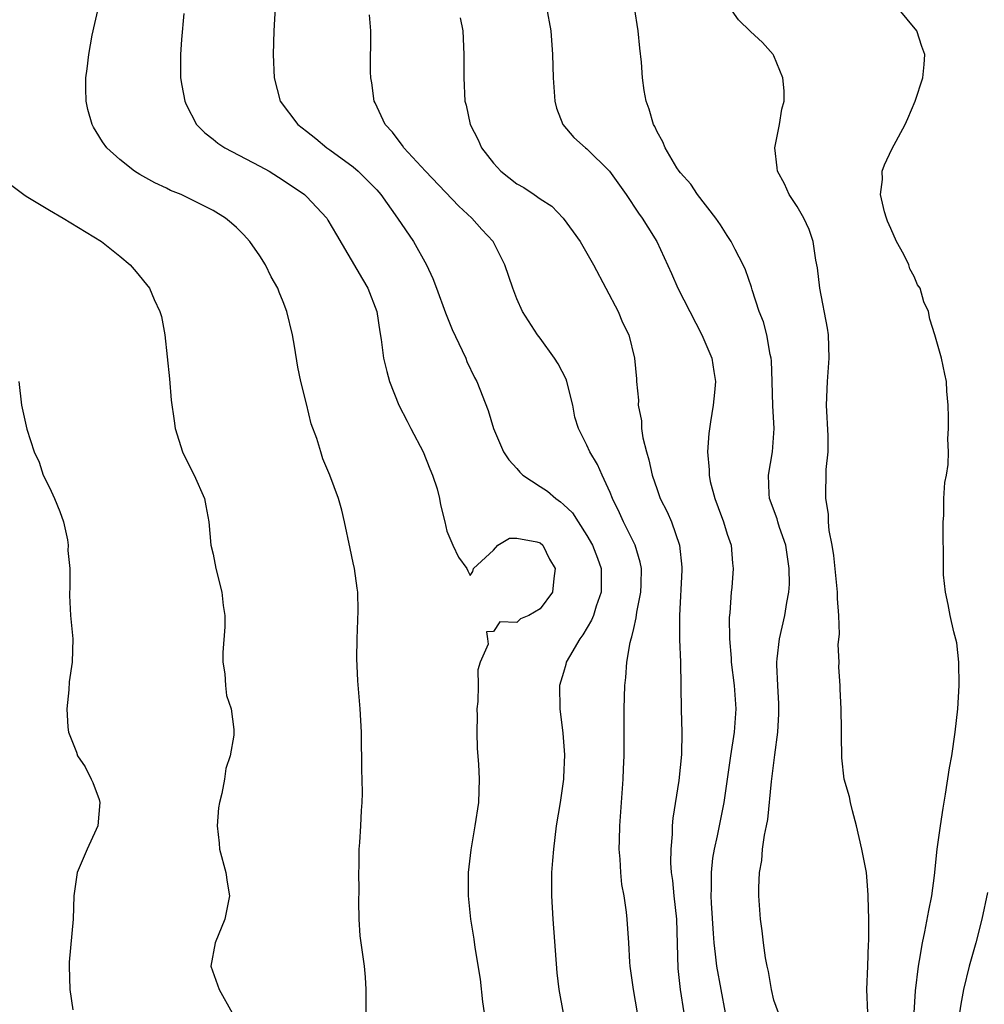
# Model space of a CAD drawing. Units: inches. Extents: x 2511000 to 2514000, y 1551000 to 1554000.
# Drawn here: x 2512064 to 2512147, y 1551778 to 1551862 of the extents above; entities that cross this region are included whole.
import ezdxf

# ---------------------------------------------------------------- set-up
doc = ezdxf.new("R2010")
doc.units = ezdxf.units.IN
doc.header["$MEASUREMENT"] = 0
doc.layers.add('LD25111551_2ft', color=105, linetype='Continuous')

msp = doc.modelspace()

# ---------------------------------------------------------------- linework, layer by layer
at = {"layer": 'LD25111551_2ft'}
for points, elevation in [([(2512094.089, 1551775), (2512094.09, 1551777.91), (2512094.106, 1551779), (2512094.045, 1551780.045), (2512093.943, 1551781), (2512093.658, 1551783), (2512093.592, 1551783.592), (2512093.491, 1551785), (2512093.473, 1551786.527), (2512093.499, 1551787.499), (2512093.483, 1551789), (2512093.505, 1551789.505), (2512093.513, 1551791), (2512093.561, 1551791.561), (2512093.647, 1551793), (2512093.699, 1551794.301), (2512093.766, 1551795), (2512093.779, 1551795.779), (2512093.765, 1551797), (2512093.737, 1551797.737), (2512093.741, 1551799), (2512093.709, 1551799.709), (2512093.709, 1551801), (2512093.59, 1551803), (2512093.389, 1551805.389), (2512093.307, 1551807.307), (2512093.327, 1551809), (2512093.393, 1551810.607), (2512093.402, 1551811.402), (2512093.373, 1551813), (2512093.33, 1551813.33), (2512093.098, 1551815), (2512093, 1551815.512), (2512092.715, 1551816.715), (2512092.242, 1551819), (2512092.003, 1551820.003), (2512091.734, 1551821), (2512091.001, 1551823), (2512090.403, 1551824.403), (2512090.207, 1551825), (2512089.866, 1551826.134), (2512089.4, 1551827.399), (2512089, 1551829.095), (2512088.517, 1551831), (2512088.238, 1551832.238), (2512087.952, 1551834.048), (2512087.786, 1551835), (2512087.318, 1551837), (2512087, 1551837.834), (2512086.652, 1551838.652), (2512086.528, 1551839), (2512085.98, 1551839.98), (2512085.489, 1551841), (2512085, 1551841.768), (2512084.145, 1551843), (2512083.59, 1551843.59), (2512083, 1551844.175), (2512082.568, 1551844.568), (2512082.054, 1551845), (2512081, 1551845.644), (2512079, 1551846.654), (2512078.253, 1551847), (2512077.36, 1551847.36), (2512077, 1551847.542), (2512075.996, 1551847.996), (2512074.715, 1551848.715), (2512074.276, 1551849), (2512073, 1551850.012), (2512071.896, 1551851), (2512071.518, 1551851.518), (2512071, 1551852.403), (2512070.763, 1551852.763), (2512070.638, 1551853), (2512070.281, 1551854.281), (2512070.132, 1551855), (2512070.088, 1551856.088), (2512070.101, 1551857), (2512070.225, 1551857.775), (2512070.346, 1551859), (2512070.646, 1551860.645), (2512071.176, 1551863)], 6882), ([(2512078.493, 1551862.493), (2512078.283, 1551860.283), (2512078.196, 1551859), (2512078.217, 1551857), (2512078.324, 1551856.324), (2512078.569, 1551855), (2512078.697, 1551854.697), (2512079.586, 1551853), (2512080.283, 1551852.284), (2512081, 1551851.748), (2512081.402, 1551851.402), (2512082.014, 1551851), (2512085, 1551849.445), (2512085.783, 1551849), (2512087, 1551848.246), (2512088.829, 1551847), (2512089, 1551846.841), (2512090.718, 1551845), (2512090.829, 1551844.829), (2512091.551, 1551843.551), (2512093.779, 1551839.779), (2512094.253, 1551839), (2512095.01, 1551837), (2512095.256, 1551835.256), (2512095.39, 1551834.61), (2512095.586, 1551833), (2512095.857, 1551831.856), (2512096.083, 1551831), (2512096.881, 1551829), (2512097.62, 1551827.62), (2512097.92, 1551827), (2512098.976, 1551825), (2512099.544, 1551823.544), (2512099.781, 1551823), (2512100.167, 1551821.833), (2512100.384, 1551821), (2512100.45, 1551820.45), (2512100.844, 1551819), (2512101, 1551818.196), (2512101.512, 1551817), (2512101.995, 1551815.995), (2512102.712, 1551815), (2512102.816, 1551814.816), (2512103, 1551814.408), (2512103.244, 1551814.756), (2512103.29, 1551815), (2512105, 1551816.569), (2512105.356, 1551817), (2512106.378, 1551817.622), (2512107, 1551817.622), (2512108.697, 1551817.303), (2512109, 1551817.197), (2512109.211, 1551817), (2512109.8, 1551815.8), (2512110.292, 1551815), (2512110.161, 1551814.161), (2512110.036, 1551813), (2512109, 1551811.553), (2512108.018, 1551811), (2512107.298, 1551810.702), (2512107, 1551810.382), (2512105.542, 1551810.459), (2512105, 1551809.625), (2512104.401, 1551809.598), (2512104.489, 1551809), (2512104.536, 1551808.536), (2512103.862, 1551807), (2512103.668, 1551806.333), (2512103.681, 1551805), (2512103.645, 1551803.645), (2512103.586, 1551803), (2512103.595, 1551802.405), (2512103.559, 1551801), (2512103.603, 1551799.603), (2512103.718, 1551798.282), (2512103.785, 1551797), (2512103.709, 1551795), (2512103.414, 1551793), (2512103.056, 1551790.944), (2512102.842, 1551789), (2512102.827, 1551787), (2512103.036, 1551785), (2512103.312, 1551783.312), (2512103.409, 1551782.591), (2512103.866, 1551779.866), (2512104.066, 1551777.934), (2512104.203, 1551777)], 6880), ([(2512086.306, 1551863), (2512086.187, 1551861), (2512086.13, 1551859), (2512086.229, 1551857), (2512086.751, 1551855), (2512088.239, 1551853), (2512089, 1551852.42), (2512089.789, 1551851.789), (2512090.734, 1551851), (2512091, 1551850.824), (2512093, 1551849.368), (2512093.426, 1551849), (2512094.221, 1551848.221), (2512095, 1551847.402), (2512095.361, 1551847), (2512096.795, 1551845), (2512098.138, 1551843), (2512099.269, 1551841), (2512099.815, 1551839.815), (2512100.126, 1551839), (2512100.892, 1551836.892), (2512101.469, 1551835.469), (2512102.327, 1551833.673), (2512102.621, 1551833), (2512102.722, 1551832.722), (2512103.361, 1551831.362), (2512103.573, 1551831), (2512104.534, 1551828.534), (2512104.994, 1551827), (2512105.845, 1551825), (2512106.3, 1551824.3), (2512107, 1551823.56), (2512107.256, 1551823.256), (2512107.512, 1551823), (2512109, 1551822.04), (2512109.62, 1551821.62), (2512110.321, 1551821), (2512110.731, 1551820.731), (2512111, 1551820.499), (2512111.768, 1551819.768), (2512112.246, 1551819), (2512113, 1551817.85), (2512113.482, 1551817), (2512113.899, 1551815.899), (2512114.213, 1551815), (2512114.224, 1551813), (2512113.789, 1551811.789), (2512113.547, 1551811), (2512113.396, 1551810.605), (2512112.65, 1551809.35), (2512112.381, 1551809), (2512111.497, 1551807.497), (2512111.232, 1551807), (2512111.194, 1551806.806), (2512111, 1551806.121), (2512110.661, 1551805), (2512110.685, 1551803), (2512110.926, 1551800.926), (2512111.067, 1551799.067), (2512111, 1551797.127), (2512110.994, 1551796.994), (2512110.695, 1551795), (2512110.368, 1551793), (2512110.125, 1551791), (2512110.036, 1551790.035), (2512109.973, 1551789), (2512109.95, 1551787.95), (2512109.959, 1551787), (2512110.082, 1551785), (2512110.419, 1551780.419), (2512110.586, 1551779), (2512110.957, 1551776.957)], 6878), ([(2512117.32, 1551777), (2512116.981, 1551779), (2512116.685, 1551781), (2512116.656, 1551781.344), (2512116.581, 1551783), (2512116.455, 1551785), (2512116.392, 1551785.608), (2512116.173, 1551787), (2512115.987, 1551787.987), (2512115.889, 1551789), (2512115.84, 1551790.16), (2512115.765, 1551791), (2512115.772, 1551791.772), (2512115.819, 1551793), (2512116.109, 1551797), (2512116.13, 1551797.87), (2512116.185, 1551799), (2512116.18, 1551803), (2512116.239, 1551805), (2512116.325, 1551805.675), (2512116.412, 1551807), (2512116.686, 1551808.686), (2512116.772, 1551809), (2512116.84, 1551809.16), (2512117, 1551809.894), (2512117.22, 1551810.78), (2512117.277, 1551811.277), (2512117.622, 1551813), (2512117.649, 1551813.649), (2512117.669, 1551815), (2512117.567, 1551815.567), (2512117.124, 1551817), (2512116.119, 1551819), (2512115.773, 1551819.773), (2512115.189, 1551821), (2512115, 1551821.508), (2512114.301, 1551823), (2512113.904, 1551823.904), (2512113.245, 1551825), (2512113, 1551825.567), (2512112.265, 1551827), (2512111.966, 1551827.967), (2512111.784, 1551829), (2512111.278, 1551831), (2512111.207, 1551831.207), (2512110.527, 1551832.527), (2512110.224, 1551833), (2512109, 1551834.724), (2512108.778, 1551835), (2512107.488, 1551837), (2512107, 1551838.098), (2512106.649, 1551839), (2512105.979, 1551841), (2512104.959, 1551843), (2512104.01, 1551844.01), (2512103.138, 1551845), (2512102.02, 1551846.02), (2512099.191, 1551849), (2512097.335, 1551851), (2512097.205, 1551851.204), (2512097, 1551851.446), (2512096.349, 1551852.35), (2512095.72, 1551853), (2512094.861, 1551854.861), (2512094.779, 1551855), (2512094.577, 1551856.577), (2512094.496, 1551857), (2512094.483, 1551857.517), (2512094.497, 1551861), (2512094.392, 1551862.391)], 6876), ([(2512109.543, 1551863), (2512109.914, 1551861), (2512110.058, 1551859), (2512110.109, 1551857), (2512110.244, 1551855), (2512110.392, 1551854.392), (2512110.922, 1551853), (2512111.88, 1551851.88), (2512112.874, 1551851), (2512113, 1551850.913), (2512114.936, 1551849), (2512116.346, 1551847), (2512117.423, 1551845.423), (2512117.738, 1551845), (2512118.211, 1551844.211), (2512118.972, 1551843), (2512120.243, 1551840.243), (2512120.783, 1551839), (2512122.832, 1551835), (2512123.69, 1551833), (2512123.854, 1551831.854), (2512124.005, 1551831), (2512123.93, 1551830.07), (2512123.808, 1551829), (2512123.568, 1551827.568), (2512123.432, 1551826.568), (2512123.324, 1551825), (2512123.469, 1551823.469), (2512123.449, 1551823), (2512123.552, 1551822.448), (2512123.937, 1551821), (2512124.238, 1551820.238), (2512124.682, 1551819), (2512125, 1551817.948), (2512125.331, 1551817), (2512125.46, 1551815.46), (2512125.528, 1551815), (2512125.402, 1551813.402), (2512125.353, 1551813), (2512125.232, 1551811.232), (2512125.169, 1551810.831), (2512125.19, 1551809), (2512125.342, 1551807.342), (2512125.348, 1551807), (2512125.601, 1551805), (2512125.745, 1551803), (2512125.602, 1551801), (2512125.294, 1551799), (2512124.715, 1551795), (2512124.423, 1551793.577), (2512124.155, 1551792.155), (2512123.889, 1551791), (2512123.758, 1551790.242), (2512123.622, 1551789), (2512123.632, 1551787.632), (2512123.604, 1551787), (2512123.631, 1551786.369), (2512123.791, 1551783.791), (2512123.855, 1551783), (2512123.985, 1551782.015), (2512124.085, 1551781), (2512124.839, 1551777)], 6872), ([(2512129.389, 1551777), (2512129, 1551778.089), (2512128.79, 1551779), (2512128.529, 1551780.529), (2512128.418, 1551781), (2512128.29, 1551781.711), (2512128.107, 1551783), (2512128.002, 1551784.002), (2512127.869, 1551785), (2512127.721, 1551787), (2512127.701, 1551787.701), (2512127.763, 1551789), (2512127.972, 1551790.028), (2512128.033, 1551791), (2512128.186, 1551792.185), (2512128.373, 1551793), (2512128.474, 1551793.526), (2512128.792, 1551796.792), (2512129.082, 1551799.082), (2512129.343, 1551801), (2512129.42, 1551802.58), (2512129.423, 1551803.423), (2512129.325, 1551805), (2512129.239, 1551806.761), (2512129.244, 1551807), (2512129.287, 1551807.287), (2512129.469, 1551809), (2512129.933, 1551811), (2512130.098, 1551812.098), (2512130.282, 1551813), (2512130.331, 1551813.669), (2512130.322, 1551815), (2512130.01, 1551817), (2512129.475, 1551818.525), (2512129.332, 1551819), (2512129.268, 1551819.268), (2512128.631, 1551821), (2512128.596, 1551821.404), (2512128.535, 1551823), (2512128.877, 1551825), (2512129.025, 1551827), (2512128.922, 1551828.922), (2512128.866, 1551831), (2512128.794, 1551832.794), (2512128.773, 1551833), (2512128.686, 1551833.314), (2512128.388, 1551835), (2512128.107, 1551836.107), (2512127.751, 1551837), (2512127.14, 1551838.86), (2512127.081, 1551839.081), (2512126.562, 1551840.561), (2512126.366, 1551841), (2512125.687, 1551842.312), (2512125.352, 1551843), (2512125, 1551843.513), (2512124.424, 1551844.424), (2512124.029, 1551845), (2512122.463, 1551847), (2512121.884, 1551847.884), (2512121, 1551848.872), (2512120.901, 1551849), (2512120.706, 1551849.294), (2512119.686, 1551851), (2512119.508, 1551851.508), (2512119, 1551852.372), (2512118.82, 1551852.82), (2512118.695, 1551853), (2512118.311, 1551854.311), (2512118.074, 1551855), (2512117.895, 1551855.895), (2512117.757, 1551857), (2512117.66, 1551858.34), (2512117.52, 1551859.519), (2512117.384, 1551861), (2512117.068, 1551863)], 6870), ([(2512137.043, 1551777), (2512136.955, 1551779), (2512137.048, 1551781), (2512137.102, 1551782.898), (2512137.128, 1551783.128), (2512137.115, 1551785), (2512137.069, 1551786.931), (2512137.082, 1551787.082), (2512137, 1551788.256), (2512136.925, 1551789), (2512136.542, 1551791), (2512136.076, 1551793), (2512135.717, 1551794.283), (2512135.553, 1551795), (2512135.478, 1551795.478), (2512135.021, 1551797), (2512134.812, 1551798.812), (2512134.778, 1551800.778), (2512134.792, 1551801.208), (2512134.773, 1551803), (2512134.683, 1551804.683), (2512134.681, 1551805), (2512134.569, 1551806.569), (2512134.583, 1551807), (2512134.508, 1551808.508), (2512134.614, 1551809.386), (2512134.552, 1551811), (2512134.441, 1551812.441), (2512134.454, 1551813), (2512134.134, 1551816.134), (2512133.987, 1551817), (2512133.742, 1551818.258), (2512133.688, 1551819), (2512133.674, 1551819.674), (2512133.451, 1551821), (2512133.489, 1551823.489), (2512133.638, 1551825), (2512133.646, 1551826.354), (2512133.509, 1551829), (2512133.577, 1551831), (2512133.742, 1551833), (2512133.669, 1551835), (2512133.586, 1551835.586), (2512132.929, 1551839), (2512132.732, 1551840.732), (2512132.596, 1551841.404), (2512132.351, 1551843), (2512132.017, 1551844.017), (2512131.565, 1551845), (2512131, 1551845.992), (2512130.323, 1551847), (2512129.912, 1551847.912), (2512129.305, 1551849), (2512129.29, 1551849.29), (2512129.09, 1551851), (2512129.477, 1551853), (2512129.687, 1551854.312), (2512129.867, 1551855), (2512129.893, 1551855.893), (2512129.774, 1551857), (2512129, 1551858.884), (2512128.935, 1551859), (2512128.028, 1551860.028), (2512127, 1551860.968), (2512125.965, 1551861.965), (2512125.217, 1551863)], 6868), ([(2512141.012, 1551777), (2512141.132, 1551778.868), (2512141.381, 1551781), (2512141.478, 1551781.478), (2512141.718, 1551783), (2512141.929, 1551783.929), (2512142.255, 1551785.745), (2512142.516, 1551787), (2512142.755, 1551788.755), (2512142.988, 1551791), (2512143.253, 1551793), (2512143.484, 1551794.516), (2512143.704, 1551795.704), (2512144.039, 1551797.961), (2512144.223, 1551799), (2512144.519, 1551801), (2512144.733, 1551803), (2512144.862, 1551805), (2512144.844, 1551807), (2512144.66, 1551808.659), (2512144.403, 1551809.597), (2512144.094, 1551811), (2512143.931, 1551811.931), (2512143.682, 1551813), (2512143.533, 1551814.467), (2512143.507, 1551815), (2512143.524, 1551815.524), (2512143.498, 1551818.502), (2512143.504, 1551819), (2512143.538, 1551819.538), (2512143.559, 1551821), (2512143.633, 1551822.367), (2512143.763, 1551823), (2512143.923, 1551823.923), (2512143.944, 1551825), (2512143.902, 1551826.099), (2512143.959, 1551827), (2512143.952, 1551827.952), (2512143.914, 1551829), (2512143.814, 1551830.186), (2512143.771, 1551831), (2512143.639, 1551831.639), (2512143.344, 1551833), (2512142.785, 1551835), (2512142.355, 1551836.355), (2512142.226, 1551837), (2512141.831, 1551837.831), (2512141.512, 1551839), (2512141.295, 1551839.295), (2512141, 1551839.991), (2512140.647, 1551840.647), (2512140.546, 1551841), (2512140.134, 1551841.866), (2512139.508, 1551843), (2512139, 1551844.102), (2512138.734, 1551844.734), (2512138.63, 1551845), (2512138.458, 1551845.541), (2512138.127, 1551847), (2512138.302, 1551848.302), (2512138.278, 1551849), (2512138.457, 1551849.543), (2512139.105, 1551850.895), (2512140.247, 1551853), (2512140.478, 1551853.522), (2512141.092, 1551855), (2512141.748, 1551857), (2512141.862, 1551858.138), (2512141.911, 1551859), (2512141.668, 1551859.668), (2512141.25, 1551861), (2512139.587, 1551863)], 6866), ([(2512102.132, 1551862.133), (2512102.368, 1551861), (2512102.455, 1551859), (2512102.453, 1551857), (2512102.557, 1551855), (2512102.655, 1551854.655), (2512103.008, 1551853), (2512103.681, 1551851.681), (2512103.962, 1551851), (2512105, 1551849.693), (2512105.63, 1551849), (2512107, 1551847.934), (2512107.597, 1551847.597), (2512108.489, 1551847), (2512109, 1551846.627), (2512110.004, 1551846.004), (2512110.976, 1551844.976), (2512111.829, 1551843.829), (2512112.404, 1551843), (2512113, 1551841.998), (2512113.558, 1551841), (2512115.664, 1551837), (2512116.055, 1551836.055), (2512116.596, 1551835), (2512117.062, 1551833), (2512117.231, 1551831.231), (2512117.234, 1551831), (2512117.405, 1551829.405), (2512117.393, 1551829), (2512117.655, 1551827.655), (2512117.678, 1551827), (2512117.794, 1551826.206), (2512118.093, 1551825), (2512118.302, 1551824.302), (2512118.583, 1551823), (2512119, 1551821.759), (2512119.277, 1551821), (2512119.86, 1551819.86), (2512120.226, 1551819), (2512120.924, 1551817), (2512121.12, 1551815.12), (2512121.123, 1551814.877), (2512120.919, 1551811), (2512120.927, 1551808.927), (2512121.01, 1551806.99), (2512121.075, 1551802.925), (2512121.134, 1551801), (2512121.101, 1551799.101), (2512120.862, 1551796.862), (2512120.36, 1551793.64), (2512120.304, 1551793), (2512120.287, 1551792.287), (2512120.165, 1551791), (2512120.157, 1551789.843), (2512120.212, 1551789), (2512120.311, 1551788.31), (2512120.434, 1551787), (2512120.657, 1551785), (2512120.779, 1551780.779), (2512120.987, 1551779), (2512121.283, 1551777)], 6874), ([(2512063.778, 1551847.777), (2512064.799, 1551847), (2512065, 1551846.868), (2512067, 1551845.659), (2512068.157, 1551845), (2512071.447, 1551843), (2512073, 1551841.748), (2512073.902, 1551841), (2512074.405, 1551840.405), (2512075.539, 1551839), (2512075.96, 1551838.039), (2512076.45, 1551837), (2512076.568, 1551836.568), (2512076.864, 1551835), (2512077.253, 1551831.252), (2512077.419, 1551829.419), (2512077.649, 1551827.649), (2512077.755, 1551827), (2512078.374, 1551825), (2512078.57, 1551824.57), (2512079.382, 1551823), (2512080.264, 1551821), (2512080.361, 1551820.361), (2512080.637, 1551819), (2512080.814, 1551817), (2512081, 1551816.229), (2512081.236, 1551815), (2512081.742, 1551813), (2512081.856, 1551811.856), (2512081.999, 1551811), (2512081.987, 1551810.013), (2512081.816, 1551807.816), (2512081.821, 1551807), (2512082.01, 1551805.99), (2512082.06, 1551805), (2512082.137, 1551804.137), (2512082.546, 1551803), (2512082.769, 1551801.231), (2512082.779, 1551801), (2512082.767, 1551800.767), (2512082.463, 1551799), (2512082.088, 1551797.912), (2512081.986, 1551797), (2512081.757, 1551795.757), (2512081.549, 1551795), (2512081.471, 1551794.529), (2512081.334, 1551793), (2512081.514, 1551791.514), (2512081.557, 1551791), (2512082.076, 1551789), (2512082.189, 1551788.189), (2512082.39, 1551787), (2512082.008, 1551785), (2512081.168, 1551783), (2512080.815, 1551781), (2512081.519, 1551779), (2512082.619, 1551777)], 6884), ([(2512064.378, 1551831), (2512064.583, 1551829), (2512065.06, 1551826.94), (2512065.692, 1551825), (2512066.103, 1551824.103), (2512066.462, 1551823), (2512067, 1551821.939), (2512067.416, 1551821), (2512067.884, 1551819.884), (2512068.188, 1551819), (2512068.528, 1551817.472), (2512068.597, 1551817), (2512068.55, 1551816.55), (2512068.719, 1551815), (2512068.736, 1551813.264), (2512068.695, 1551813), (2512068.697, 1551812.698), (2512068.779, 1551811), (2512068.977, 1551809), (2512068.921, 1551807), (2512068.671, 1551805.329), (2512068.643, 1551804.643), (2512068.489, 1551803), (2512068.571, 1551801.429), (2512068.612, 1551801), (2512069.311, 1551799.311), (2512069.39, 1551799), (2512070.047, 1551798.046), (2512070.569, 1551797), (2512070.702, 1551796.702), (2512071.256, 1551795.256), (2512071.313, 1551795), (2512071.139, 1551793), (2512071, 1551792.671), (2512070.207, 1551791), (2512069.369, 1551789), (2512069.064, 1551787), (2512069.007, 1551785), (2512068.678, 1551781.322), (2512068.679, 1551781), (2512068.745, 1551779), (2512069, 1551777.242)], 6886), ([(2512147.281, 1551787.281), (2512146.802, 1551785), (2512146.284, 1551783), (2512145.722, 1551781), (2512145.228, 1551779), (2512145, 1551777.733), (2512144.886, 1551777)], 6864)]:
    msp.add_lwpolyline(points, dxfattribs=dict(at, elevation=elevation))

doc.saveas('drawing.dxf')
